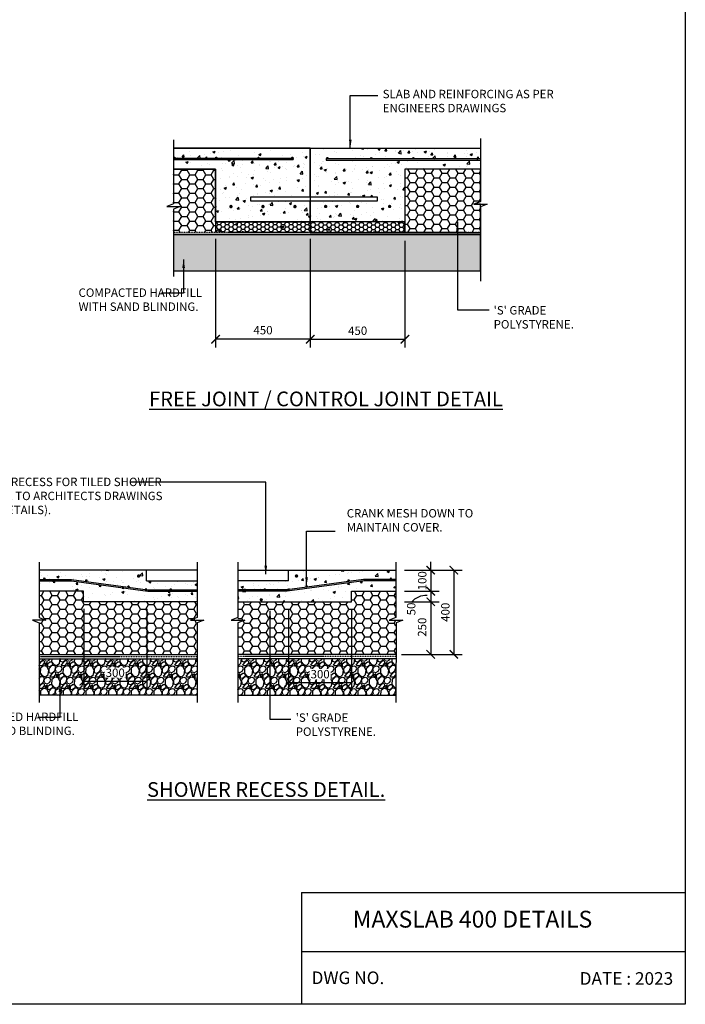
# Model space of a CAD drawing. Units: millimetres. Extents: x -474 to 11282, y -3569 to 4294.
# Drawn here: x 8119 to 11282, y -3569 to 1113 of the extents above; entities that cross this region are included whole.
import ezdxf

# ---------------------------------------------------------------- set-up
doc = ezdxf.new("R2010")
doc.units = ezdxf.units.MM
doc.linetypes.add('PHANTOM2', pattern=[31.75, 15.875, -3.175, 3.175, -3.175, 3.175, -3.175])
doc.layers.add('C', color=7, linetype='Continuous')
doc.styles.get("Standard").update_dxf_attribs({"font": 'arial.ttf'})
doc.dimstyles.new('DIM020', dxfattribs={"dimscale": 20, "dimtxt": 2, "dimasz": 2, "dimexe": 2, "dimexo": 2, "dimgap": 1, "dimtad": 1, "dimdec": 0, "dimzin": 0, "dimdsep": 46, "dimtxsty": 'Standard', "dimblk": 'ARCHTICK', "dimcen": 2, "dimclrd": 1, "dimclre": 1, "dimclrt": 7, "dimadec": 0, "dimazin": 0, "dimtfac": 1, "dimtdec": 0, "dimtix": 1, "dimtmove": 2, "dimatfit": 3, "dimfxl": 2, "dimtolj": 1, "dimtzin": 0, "dimarcsym": 0})
pattern_1 = [(50, (32170.97, 75296.11), (109.3108, -9.56345), [11.43, -125.73]), (355, (32170.97, 75296.11), (-21.14605, 114.6341), [9.144, -100.58435]), (100.45144, (32180.08, 75295.32), (88.16475, 105.07065), [9.714, -106.85415]), (46.1842, (32170.97, 75326.6), (162.64742, -25.2254), [17.145, -188.595]), (96.63556, (32184.53, 75324.49), (142.44248, 148.45567), [14.571, -160.28136]), (351.18415, (32170.97, 75326.6), (142.44248, 148.45567), [13.71598, -150.87584]), (21, (32186.21, 75318.97), (90.96863, -61.35912), [11.43, -125.73]), (326, (32186.21, 75318.97), (37.08122, 110.51278), [9.144, -100.584]), (71.45144, (32193.8, 75313.86), (128.04985, 49.15366), [9.714, -106.85396]), (37.5, (32170.974, 75296.114), (1.853162, 50.733023), [0, -99.3648, 0, -102.108, 0, -100.965]), (7.5, (32170.974, 75296.114), (40.091798, 60.108345), [0, -58.2168, 0, -97.0788, 0, -38.481]), (327.5, (32136.99, 75296.114), (81.354357, -3.437246), [0, -38.1, 0, -118.872, 0, -157.734]), (317.5, (32121.75, 75296.114), (88.87751, 15.255895), [0, -49.53, 0, -78.9432, 0, -112.014])]
pattern_2 = [(0, (-277362.135, 25673.682), (38.1, 21.9970452), [25.4, -50.8]), (120, (-277362.135, 25673.682), (-38.1, 21.9970453), [25.4, -50.8]), (60, (-277362.135, 25673.682), (8e-08, 43.9940905), [-50.8, 25.4])]
pattern_3 = [(273.0127875, (-277391.32, 25811.9817), (53.88153666, -915.98612435), [10.251643, -1014.91451]), (229.969741, (-277390.781, 25801.7442), (592.696900665, 700.459980257), [17.592142, -1741.621467]), (177.5104471, (-277402.096, 25788.274), (1131.512271275, -53.88153629), [12.404446, -1228.041684]), (312.273689, (-277409.6396, 25753.7897), (-1023.749197683, 1131.51227136), [16.020136, -1585.993123]), (337.8336542, (-277398.8633, 25741.9357), (-915.98612436, 377.170757053), [15.70901, -1555.194232]), (42.273689, (-277384.3153, 25736.0087), (-1131.51227136, -1023.749197683), [16.020136, -1585.993123]), (82.6942405, (-277372.4613, 25746.785), (-161.644610108, -1239.275344717), [21.18581, -2097.39346]), (117.2553284, (-277369.7673, 25767.7989), (-808.223050763, 1562.564565135), [20.001586, -1980.157698]), (166.4295656, (-277378.927, 25785.5798), (-1131.51227128, 269.407683533), [16.07439, -1591.36637]), (220.2363583, (-277394.553, 25789.3515), (646.5784408, 538.81536716), [18.351398, -899.218108]), (267.3974378, (-277408.562, 25777.4975), (-53.881536683, -1239.27534471), [23.732338, -2349.503175]), (183.8140748, (-277355.758, 25806.5936), (-700.45997745, -53.88153668), [8.100136, -801.916975]), (216.4692344, (-277363.8403, 25806.0547), (808.223050793, 592.69690413), [15.41046, -1525.63917]), (270, (-277376.233, 25796.895), (53.881537, -53.881537), [10.77628, -96.986793]), (248.1985905, (-277386.471, 25799.589), (161.6446102, 377.17075707), [5.80324, -574.518671]), (336.8014095, (-277388.626, 25794.201), (-215.5261469, 107.76307344), [8.206969, -402.14259]), (75.9637565, (-277381.082, 25790.968), (53.88153674, 269.40768363), [13.32959, -430.988945]), (206.565051, (-277377.85, 25803.9), (161.6446102, 53.8815367), [9.638614, -231.326944]), (61.3895403, (-277419.877, 25762.9495), (377.170757085, 700.459977443), [13.50264, -1336.7648]), (115.346176, (-277413.4113, 25774.8035), (377.17075706, -808.22305091), [11.327968, -1121.46647]), (338.1985905, (-277388.626, 25814.676), (-377.17075707, 161.6446102), [11.606403, -568.715508]), (28.6104597, (-277377.8495, 25810.3653), (-700.45997742, -377.170757134), [13.50264, -1336.7648]), (24.4439548, (-277386.4705, 25729.543), (-377.17075708, -161.64461018), [13.021056, -638.03203]), (339.7751406, (-277374.6166, 25734.931), (-862.1045878, 323.28921989), [10.910164, -1080.107801]), (111.8014095, (-277334.205, 25761.333), (-161.6446102, 377.17075707), [11.606403, -568.715508]), (62.3540246, (-277338.516, 25772.1094), (-484.93383048, -915.98612438), [12.773482, -1264.57128]), (114.4439548, (-277360.607, 25734.931), (161.64461018, -377.17075709), [6.510528, -644.542557]), (146.3099325, (-277337.438, 25758.1), (-269.4076836, 161.6446102), [3.885438, -384.659849]), (210.9637565, (-277340.671, 25760.255), (215.5261469, 107.7630735), [15.70901, -298.471638]), (231.009006, (-277354.1416, 25752.1732), (484.933830507, 592.696904016), [14.55801, -1441.240946]), (348.6900675, (-277376.233, 25786.119), (-161.6446102, 53.8815367), [10.989716, -263.75329]), (38.1572266, (-277365.4567, 25783.9633), (1023.74919776, 808.22305095), [19.186703, -1899.480272]), (105.945396, (-277350.37, 25795.817), (161.64461017, -592.696904), [7.845247, -776.68177]), (135, (-277352.525, 25803.36), (-107.763073, 7e-15), [4.572, -71.628]), (165.2564372, (-277356.8357, 25752.712), (592.69690398, -161.64461022), [10.586009, -1048.018223]), (93.0127875, (-277367.073, 25755.406), (-53.88153666, 915.98612435), [20.503286, -1004.662866]), (45, (-277368.15, 25775.88), (7e-15, 107.763073), [19.812, -56.388]), (10.3048465, (-277354.1416, 25789.8903), (915.98612426, 161.644610675), [12.048287, -1192.779502]), (299.054604, (-277342.288, 25792.046), (161.6446102, -269.40768363), [11.094872, -543.649501]), (252.6459754, (-277336.8995, 25782.347), (-484.933830647, -1562.564565032), [18.064353, -1788.373933]), (220.4260787, (-277342.2877, 25765.1048), (-754.34151417, -646.578440717), [19.110884, -1891.975394])]
pattern_4 = [(50, (-474.46, -3569.18), (109.3108, -9.56345), [11.43, -125.73]), (355, (-474.46, -3569.18), (-21.146, 114.6341), [9.144, -100.5844]), (100.4514, (-465.35, -3569.98), (88.1647, 105.07065), [9.714, -106.8541]), (46.1842, (-474.46, -3538.7), (162.6474, -25.2254), [17.145, -188.595]), (96.6356, (-460.9, -3540.8), (142.4425, 148.4557), [14.571, -160.2814]), (351.1842, (-474.46, -3538.7), (142.4425, 148.4557), [13.716, -150.8758]), (21, (-459.22, -3546.32), (90.9686, -61.3591), [11.43, -125.73]), (326, (-459.22, -3546.32), (37.0812, 110.5128), [9.144, -100.584]), (71.4514, (-451.64, -3551.43), (128.0499, 49.1537), [9.714, -106.854]), (37.5, (-474.46, -3569.18), (1.85316, 50.73302), [0, -99.3648, 0, -102.108, 0, -100.965]), (7.5, (-474.46, -3569.18), (40.0918, 60.10834), [0, -58.2168, 0, -97.0788, 0, -38.481]), (327.5, (-508.446, -3569.18), (81.35436, -3.43725), [0, -38.1, 0, -118.872, 0, -157.734]), (317.5, (-523.686, -3569.18), (88.8775, 15.2559), [0, -49.53, 0, -78.9432, 0, -112.014])]

# ---------------------------------------------------------------- blocks, each defined once
blk = doc.blocks.new('_ArchTick')
at = {"color": 0, "linetype": 'ByBlock', "const_width": 0.15}
blk.add_lwpolyline([(-0.5, -0.5), (0.5, 0.5)], dxfattribs=at)
blk = doc.blocks.new('*D133')
at = {"color": 1, "lineweight": -2, "transparency": 16777216}
for p, q in [((10072.2, -1505.1), (10072.2, -1465.1)), ((9947.2, -1505.1), (10112.2, -1505.1)), ((10072.2, -1505.1), (10072.2, -1605.1)), ((9947.2, -1605.1), (10112.2, -1605.1)), ((10072.2, -1605.1), (10072.2, -1645.1))]:
    blk.add_line(p, q, dxfattribs=at)
at = {"layer": 'Defpoints', "color": 0, "transparency": 16777216}
for p in [(9907.2, -1505.1), (9907.2, -1605.1), (10072.2, -1605.1)]:
    blk.add_point(p, dxfattribs=at)
at = {"color": 1, "lineweight": -2, "transparency": 16777216, "xscale": 40, "yscale": 40, "zscale": 40}
for p, rotation in [((10072.2, -1505.1), 270), ((10072.2, -1605.1), 90)]:
    blk.add_blockref('_ArchTick', p, dxfattribs=dict(at, rotation=rotation))
at = {"color": 7, "transparency": 16777216, "insert": (10031.8, -1555.1), "char_height": 40, "attachment_point": 5, "rotation": 90}
blk.add_mtext('\\A1;100', dxfattribs=at)
blk = doc.blocks.new('*D134')
at = {"color": 1, "lineweight": -2, "transparency": 16777216}
for p, q in [((9947.2, -1605.1), (10112.2, -1605.1)), ((10072.2, -1605.1), (10072.2, -1655.1)), ((9947.2, -1655.1), (10112.2, -1655.1))]:
    blk.add_line(p, q, dxfattribs=at)
at = {"layer": 'Defpoints', "color": 0, "transparency": 16777216}
for p in [(9907.2, -1605.1), (9907.2, -1655.1), (10072.2, -1655.1)]:
    blk.add_point(p, dxfattribs=at)
at = {"color": 1, "lineweight": -2, "transparency": 16777216, "xscale": 40, "yscale": 40, "zscale": 40}
for p, rotation in [((10072.2, -1605.1), 90), ((10072.2, -1655.1), 270)]:
    blk.add_blockref('_ArchTick', p, dxfattribs=dict(at, rotation=rotation))
at = {"color": 7, "transparency": 16777216, "insert": (9979.5, -1689.2), "char_height": 40, "attachment_point": 5, "rotation": 90}
blk.add_mtext('\\A1;50', dxfattribs=at)
blk = doc.blocks.new('*D135')
at = {"color": 1, "lineweight": -2, "transparency": 16777216}
for p, q in [((9947.2, -1655.1), (10112.2, -1655.1)), ((10072.2, -1655.1), (10072.2, -1905.1)), ((9934.2, -1905.1), (10112.2, -1905.1))]:
    blk.add_line(p, q, dxfattribs=at)
at = {"layer": 'Defpoints', "color": 0, "transparency": 16777216}
for p in [(9907.2, -1655.1), (9894.2, -1905.1), (10072.2, -1905.1)]:
    blk.add_point(p, dxfattribs=at)
at = {"color": 1, "lineweight": -2, "transparency": 16777216, "xscale": 40, "yscale": 40, "zscale": 40}
for p, rotation in [((10072.2, -1655.1), 90), ((10072.2, -1905.1), 270)]:
    blk.add_blockref('_ArchTick', p, dxfattribs=dict(at, rotation=rotation))
at = {"color": 7, "transparency": 16777216, "insert": (10031.3, -1776), "char_height": 40, "attachment_point": 5, "rotation": 90}
blk.add_mtext('\\A1;250', dxfattribs=at)
blk = doc.blocks.new('*D136')
at = {"color": 1, "lineweight": -2, "transparency": 16777216}
for p, q in [((9947.2, -1505.1), (10222.2, -1505.1)), ((10182.2, -1505.1), (10182.2, -1905.1)), ((9938.4, -1905.1), (10222.2, -1905.1))]:
    blk.add_line(p, q, dxfattribs=at)
at = {"layer": 'Defpoints', "color": 0, "transparency": 16777216}
for p in [(9907.2, -1505.1), (9898.4, -1905.1), (10182.2, -1905.1)]:
    blk.add_point(p, dxfattribs=at)
at = {"color": 1, "lineweight": -2, "transparency": 16777216, "xscale": 40, "yscale": 40, "zscale": 40}
for p, rotation in [((10182.2, -1505.1), 90), ((10182.2, -1905.1), 270)]:
    blk.add_blockref('_ArchTick', p, dxfattribs=dict(at, rotation=rotation))
at = {"color": 7, "transparency": 16777216, "insert": (10141.8, -1705.1), "char_height": 40, "attachment_point": 5, "rotation": 90}
blk.add_mtext('\\A1;400', dxfattribs=at)
blk = doc.blocks.new('*D137')
at = {"color": 1, "lineweight": -2, "transparency": 16777216}
for p, q in [((9396.7, -1695.1), (9396.7, -2079.7)), ((9696.5, -1695.1), (9696.5, -2079.7)), ((9396.7, -2039.7), (9696.5, -2039.7))]:
    blk.add_line(p, q, dxfattribs=at)
at = {"layer": 'Defpoints', "color": 0, "transparency": 16777216}
for p in [(9396.7, -1655.1), (9696.5, -1655.1), (9696.5, -2039.7)]:
    blk.add_point(p, dxfattribs=at)
at = {"color": 1, "lineweight": -2, "transparency": 16777216, "xscale": 40, "yscale": 40, "zscale": 40, "rotation": 180}
blk.add_blockref('_ArchTick', (9396.7, -2039.7), dxfattribs=at)
at = {"color": 1, "lineweight": -2, "transparency": 16777216, "xscale": 40, "yscale": 40, "zscale": 40}
blk.add_blockref('_ArchTick', (9696.5, -2039.7), dxfattribs=at)
at = {"color": 7, "transparency": 16777216, "insert": (9546.6, -1999.3), "char_height": 40, "attachment_point": 5, "bg_fill": 3, "box_fill_scale": 1.1, "bg_fill_color": 256, "bg_fill_true_color": 13158600, "bg_fill_transparency": 0}
blk.add_mtext('\\A1;300', dxfattribs=at)
blk = doc.blocks.new('*D138')
at = {"color": 1, "lineweight": -2, "transparency": 16777216}
for p, q in [((8423.1, -1688.4), (8423.1, -2073)), ((8722.9, -1688.4), (8722.9, -2073)), ((8423.1, -2033), (8722.9, -2033))]:
    blk.add_line(p, q, dxfattribs=at)
at = {"layer": 'Defpoints', "color": 0, "transparency": 16777216}
for p in [(8423.1, -1648.4), (8722.9, -1648.4), (8722.9, -2033)]:
    blk.add_point(p, dxfattribs=at)
at = {"color": 1, "lineweight": -2, "transparency": 16777216, "xscale": 40, "yscale": 40, "zscale": 40, "rotation": 180}
blk.add_blockref('_ArchTick', (8423.1, -2033), dxfattribs=at)
at = {"color": 1, "lineweight": -2, "transparency": 16777216, "xscale": 40, "yscale": 40, "zscale": 40}
blk.add_blockref('_ArchTick', (8722.9, -2033), dxfattribs=at)
at = {"color": 7, "transparency": 16777216, "insert": (8573, -1992.6), "char_height": 40, "attachment_point": 5, "bg_fill": 3, "box_fill_scale": 1.1, "bg_fill_color": 256, "bg_fill_true_color": 13158600, "bg_fill_transparency": 0}
blk.add_mtext('\\A1;300', dxfattribs=at)
blk = doc.blocks.new('*D154')
at = {"color": 1, "lineweight": -2, "transparency": 16777216}
for p, q in [((9050, 71.3), (9050, -446.8)), ((9500, 71.3), (9500, -446.8)), ((9500, -406.8), (9050, -406.8))]:
    blk.add_line(p, q, dxfattribs=at)
at = {"layer": 'Defpoints', "color": 0, "transparency": 16777216}
for p in [(9050, 111.3), (9500, 111.3), (9050, -406.8)]:
    blk.add_point(p, dxfattribs=at)
at = {"color": 1, "lineweight": -2, "transparency": 16777216, "xscale": 40, "yscale": 40, "zscale": 40, "rotation": 180}
blk.add_blockref('_ArchTick', (9050, -406.8), dxfattribs=at)
at = {"color": 1, "lineweight": -2, "transparency": 16777216, "xscale": 40, "yscale": 40, "zscale": 40}
blk.add_blockref('_ArchTick', (9500, -406.8), dxfattribs=at)
at = {"color": 7, "transparency": 16777216, "insert": (9275.2, -363.7), "char_height": 40, "attachment_point": 5}
blk.add_mtext('\\A1;450', dxfattribs=at)
blk = doc.blocks.new('*D153')
at = {"color": 1, "lineweight": -2, "transparency": 16777216}
for p, q in [((9949.9, 61.3), (9949.9, -446.8)), ((9500, -306.8), (9500, -446.8)), ((9500, -406.8), (9949.9, -406.8))]:
    blk.add_line(p, q, dxfattribs=at)
at = {"layer": 'Defpoints', "color": 0, "transparency": 16777216}
for p in [(9949.9, 101.3), (9500, -266.8), (9949.9, -406.8)]:
    blk.add_point(p, dxfattribs=at)
at = {"color": 1, "lineweight": -2, "transparency": 16777216, "xscale": 40, "yscale": 40, "zscale": 40, "rotation": 180}
blk.add_blockref('_ArchTick', (9500, -406.8), dxfattribs=at)
at = {"color": 1, "lineweight": -2, "transparency": 16777216, "xscale": 40, "yscale": 40, "zscale": 40}
blk.add_blockref('_ArchTick', (9949.9, -406.8), dxfattribs=at)
at = {"color": 7, "transparency": 16777216, "insert": (9725, -366.4), "char_height": 40, "attachment_point": 5}
blk.add_mtext('\\A1;450', dxfattribs=at)

msp = doc.modelspace()

# ---------------------------------------------------------------- hatches: boundary and pattern name
h = msp.add_hatch()
h.set_pattern_fill('AR-CONC', color=8, scale=0.6)
h.set_pattern_definition(pattern_4)
h.paths.add_polyline_path([(9949.9, 401.3), (10309, 401.3), (10309, 445.1), (9575.4, 445.1), (9575.4, 451.1), (9580.4, 451.6, -0.414214), (9577.4, 454.6, -1), (9583.4, 454.6, -0.414214), (9580.4, 451.6), (9788.4, 451.5, -0.274298), (9786.8, 454.1, -1), (9792.8, 454.1, -0.414214), (9789.8, 451.1), (9989.8, 451.1, -0.414214), (9986.8, 454.1, -1), (9992.8, 454.1, -0.414214), (9989.8, 451.1), (10189.8, 451.1, -0.414214), (10186.8, 454.1, -1), (10192.8, 454.1, -0.414214), (10189.8, 451.1), (10309, 451.1), (10309, 501.3), (9499.9, 501.3), (9499.9, 391.3), (9499.9, 270.2), (9817.9, 270.2), (9817.9, 250.2), (9499.9, 250.2), (9499.9, 151.3), (9949.9, 151.3)])
h.paths.add_polyline_path([(9720.9, 224.4, -1), (9728.9, 224.4, -1)], flags=16)
h.paths.add_polyline_path([(9569, 224.4, -1), (9577, 224.4, -1)], flags=16)
h.paths.add_polyline_path([(9880.9, 224.4, -1), (9872.9, 224.4, -1)], flags=16)
h.paths.add_polyline_path([(9499.9, 391.3), (9499.9, 501.3), (8850, 501.3), (8850.8, 456.3, -1), (8856.8, 456.3, -0.414214), (8853.8, 453.3), (9053.8, 453.3, -0.414214), (9050.8, 456.3, -1), (9056.8, 456.3, -0.414214), (9053.8, 453.3), (9253.8, 453.3, -0.414214), (9250.8, 456.3, -1), (9256.8, 456.3, -0.414214), (9253.8, 453.3), (9414.4, 453.3, -0.414214), (9411.4, 456.3, -1), (9417.4, 456.3, -0.414214), (9414.4, 453.3), (9419.1, 453.3), (9419.1, 447.3), (8850, 447.3), (8850, 401.3), (9049.9, 401.3), (9049.9, 151.3), (9499.9, 151.3), (9499.9, 250.2), (9217.9, 250.2), (9217.9, 270.2), (9499.9, 270.2)])
h.paths.add_polyline_path([(9430.7, 224.9, -0.073412), (9430.9, 223.8, -0.932852), (9422.9, 223.2, -0.073412), (9422.8, 224.4, -0.932852)], flags=16)
h.paths.add_polyline_path([(9430.9, 223.8, -1), (9422.9, 223.8, -1)], flags=0)
h.paths.add_polyline_path([(9278.8, 224.9, -0.073412), (9278.9, 223.8, -0.932852), (9271, 223.2, -0.073412), (9270.8, 224.4, -0.932852)], flags=16)
h.paths.add_polyline_path([(9278.9, 223.8, -1), (9270.9, 223.8, -1)], flags=0)
h.paths.add_polyline_path([(9126.8, 224.9, -0.073412), (9127, 223.8, -0.932852), (9119, 223.2, -0.073412), (9118.8, 224.4, -0.932852)], flags=16)
h.paths.add_polyline_path([(9127, 223.8, -1), (9119, 223.8, -1)], flags=0)
h = msp.add_hatch(color=256)
h.dxf.hatch_style = 1
h.paths.add_polyline_path([(8856.8, 456.3, 1), (8850.8, 456.3, 1)])
h = msp.add_hatch(color=256)
h.dxf.hatch_style = 1
h.paths.add_polyline_path([(8856.8, 456.3, 1), (8850.8, 456.3, 1)])
h = msp.add_hatch(color=256)
h.dxf.hatch_style = 1
h.paths.add_polyline_path([(9056.8, 456.3, 1), (9050.8, 456.3, 1)])
h = msp.add_hatch(color=256)
h.dxf.hatch_style = 1
h.paths.add_polyline_path([(9056.8, 456.3, 1), (9050.8, 456.3, 1)])
h = msp.add_hatch(color=256)
h.dxf.hatch_style = 1
h.paths.add_polyline_path([(9256.8, 456.3, 1), (9250.8, 456.3, 1)])
h = msp.add_hatch(color=256)
h.dxf.hatch_style = 1
h.paths.add_polyline_path([(9417.4, 456.3, 1), (9411.4, 456.3, 1)])
h = msp.add_hatch(color=256)
h.dxf.hatch_style = 1
h.paths.add_polyline_path([(9583.4, 454.6, 1), (9577.4, 454.6, 1)])
h = msp.add_hatch(color=256)
h.dxf.hatch_style = 1
h.paths.add_polyline_path([(9792.8, 454.1, 1), (9786.8, 454.1, 1)])
h = msp.add_hatch(color=256)
h.dxf.hatch_style = 1
h.paths.add_polyline_path([(9792.8, 454.1, 1), (9786.8, 454.1, 1)])
h = msp.add_hatch(color=256)
h.dxf.hatch_style = 1
h.paths.add_polyline_path([(9992.8, 454.1, 1), (9986.8, 454.1, 1)])
h = msp.add_hatch(color=256)
h.dxf.hatch_style = 1
h.paths.add_polyline_path([(9992.8, 454.1, 1), (9986.8, 454.1, 1)])
h = msp.add_hatch(color=256)
h.dxf.hatch_style = 1
h.paths.add_polyline_path([(10192.8, 454.1, 1), (10186.8, 454.1, 1)])
h = msp.add_hatch()
h.set_pattern_fill('HONEY', color=8, scale=8)
h.set_pattern_definition([(0, (-430251.954, -323399.19), (38.1, 21.9970452), [25.4, -50.8]), (120, (-430251.954, -323399.19), (-38.0999999, 21.9970453), [25.4, -50.8]), (60, (-430251.954, -323399.19), (8e-08, 43.9940905), [-50.8, 25.4])])
h.paths.add_polyline_path([(9049.9, 401.3), (8849.9, 401.3), (8849.9, 227), (8850, 214.3), (8850, 209.6), (8850.1, 201.9), (8850, 101.3), (9049.9, 101.3), (9049.9, 201.3)])
h = msp.add_hatch()
h.set_pattern_fill('HONEY', color=8, scale=8)
h.set_pattern_definition([(0, (-429661.823, -326031.268), (38.1, 21.9970452), [25.4, -50.8]), (120, (-429661.823, -326031.268), (-38.0999999, 21.9970453), [25.4, -50.8]), (60, (-429661.823, -326031.268), (8e-08, 43.9940905), [-50.8, 25.4])])
h.paths.add_polyline_path([(10309, 235.3), (10276.7, 235.3), (10309, 247.9), (10309, 401.3), (9949.9, 401.3), (9949.9, 101.3), (10309, 101.3)])
h = msp.add_hatch()
h.set_pattern_fill('HONEY', color=8, scale=4)
h.set_pattern_definition([(0, (-430251.954, -323449.19), (19.05, 10.99852258), [12.7, -25.4]), (120, (-430251.954, -323449.19), (-19.04999996, 10.99852265), [12.7, -25.4]), (60, (-430251.954, -323449.19), (4e-08, 21.99704523), [-25.4, 12.7])])
h.paths.add_polyline_path([(9499.9, 151.3), (9049.9, 151.3), (9049.9, 101.3), (9499.9, 101.3)])
h = msp.add_hatch()
h.set_pattern_fill('AR-CONC', color=8, scale=0.6)
h.set_pattern_definition(pattern_4)
h.paths.add_polyline_path([(9499.9, 151.3), (9049.9, 151.3), (9049.9, 101.3), (9499.9, 101.3)])
h.paths.add_polyline_path([(9949.9, 151.3), (9499.9, 151.3), (9499.9, 101.3), (9949.9, 101.3)])
h = msp.add_hatch()
h.set_pattern_fill('HONEY', color=8, scale=4)
h.set_pattern_definition([(0, (-474.461, -3569.181), (19.05, 10.998523), [12.7, -25.4]), (120, (-474.461, -3569.181), (-19.05, 10.998523), [12.7, -25.4]), (60, (-474.461, -3569.181), (4e-08, 21.997045), [-25.4, 12.7])])
h.paths.add_polyline_path([(9949.9, 151.3), (9499.9, 151.3), (9499.9, 101.3), (9949.9, 101.3)])
at = {"ltscale": 0.5}
h = msp.add_hatch(dxfattribs=at)
h.set_pattern_fill('GRAVEL', color=9, scale=3, angle=45)
h.set_pattern_definition([(273.0127875, (-476836.8656, -324965.1933), (53.88153666, -915.986124353), [10.251643, -1014.914509]), (229.969741, (-476836.3268, -324975.4308), (592.696900665, 700.459980257), [17.592142, -1741.621467]), (177.5104471, (-476847.642, -324988.901), (1131.512271275, -53.881536292), [12.404446, -1228.041684]), (312.273689, (-476855.1853, -325023.3854), (-1023.749197683, 1131.512271362), [16.020136, -1585.993123]), (337.8336542, (-476844.409, -325035.2393), (-915.986124362, 377.170757053), [15.709011, -1555.194232]), (42.273689, (-476829.861, -325041.1663), (-1131.512271362, -1023.749197683), [16.020136, -1585.993123]), (82.69424047, (-476818.007, -325030.39), (-161.644610108, -1239.275344717), [21.18581, -2097.393459]), (117.25532837, (-476815.313, -325009.3762), (-808.223050763, 1562.564565135), [20.001586, -1980.157698]), (166.4295656, (-476824.473, -324991.5952), (-1131.512271278, 269.407683533), [16.07439, -1591.366371]), (220.2363583, (-476840.0985, -324987.8235), (646.5784408, 538.81536716), [18.351398, -899.2181085]), (267.3974378, (-476854.1077, -324999.6775), (-53.881536683, -1239.275344709), [23.732338, -2349.503175]), (183.8140748, (-476801.304, -324970.5814), (-700.45997745, -53.88153668), [8.100136, -801.916975]), (216.4692344, (-476809.386, -324971.1203), (808.223050793, 592.696904132), [15.410459, -1525.63917]), (270, (-476821.78, -324980.28), (53.8815367, -53.8815367), [10.77628, -96.986793]), (248.1985905, (-476832.016, -324977.586), (161.6446102, 377.17075707), [5.80324, -574.518671]), (336.8014095, (-476834.172, -324982.974), (-215.5261469, 107.76307344), [8.206969, -402.14259]), (75.9637565, (-476826.628, -324986.207), (53.88153674, 269.40768363), [13.32959, -430.988945]), (206.565051, (-476823.395, -324973.276), (161.6446102, 53.8815367), [9.638614, -231.326944]), (61.3895403, (-476865.423, -325014.2255), (377.170757085, 700.459977443), [13.50264, -1336.7648]), (115.3461759, (-476858.957, -325002.3716), (377.17075706, -808.22305091), [11.327968, -1121.46647]), (338.1985905, (-476834.172, -324962.499), (-377.17075707, 161.6446102), [11.606403, -568.715508]), (28.6104597, (-476823.395, -324966.8097), (-700.459977417, -377.170757134), [13.50264, -1336.7648]), (24.4439548, (-476832.016, -325047.632), (-377.17075708, -161.64461018), [13.021056, -638.032029]), (339.7751406, (-476820.1623, -325042.244), (-862.104587798, 323.28921989), [10.910164, -1080.107801]), (111.8014095, (-476779.751, -325015.842), (-161.6446102, 377.17075707), [11.606403, -568.715508]), (62.3540246, (-476784.0617, -325005.0656), (-484.93383048, -915.98612438), [12.773482, -1264.571279]), (114.4439548, (-476806.153, -325042.244), (161.64461018, -377.17075709), [6.510528, -644.542557]), (146.3099325, (-476782.984, -325019.075), (-269.40768363, 161.64461018), [3.885438, -384.659849]), (210.9637565, (-476786.217, -325016.92), (215.5261469, 107.76307345), [15.709011, -298.471638]), (231.00900596, (-476799.6873, -325025.0018), (484.933830507, 592.696904016), [14.55801, -1441.240946]), (348.6900675, (-476821.779, -324991.056), (-161.6446102, 53.8815367), [10.989716, -263.753291]), (38.1572266, (-476811.0024, -324993.2117), (1023.74919776, 808.22305095), [19.186703, -1899.480272]), (105.9453959, (-476795.9156, -324981.358), (161.64461017, -592.69690399), [7.845247, -776.68177]), (135, (-476798.07, -324973.814), (-107.763073, 7e-15), [4.572, -71.628]), (165.2564372, (-476802.3814, -325024.463), (592.69690398, -161.64461022), [10.586009, -1048.018223]), (93.0127875, (-476812.619, -325021.769), (-53.88153666, 915.986124353), [20.503286, -1004.662866]), (45, (-476813.7, -325001.294), (7e-15, 107.763073), [19.812, -56.388]), (10.3048465, (-476799.6873, -324987.2847), (915.98612426, 161.644610675), [12.048287, -1192.779502]), (299.054604, (-476787.833, -324985.129), (161.64461018, -269.40768363), [11.094872, -543.649501]), (252.64597536, (-476782.4452, -324994.828), (-484.933830647, -1562.564565032), [18.064353, -1788.373933]), (220.42607874, (-476787.8334, -325012.0702), (-754.34151417, -646.578440717), [19.110884, -1891.975394])])
h.paths.add_polyline_path([(10308.9, -81.2), (10309.4, 91.3), (8850, 91.3), (8849.5, -81.2)])
h = msp.add_hatch()
h.set_pattern_fill('AR-CONC', color=8, scale=0.6)
h.set_pattern_definition(pattern_1)
h.paths.add_polyline_path([(8962.5, -1555.1), (8962.5, -1655.3), (8421.9, -1655.3), (8356.7, -1590.1), (8211.4, -1590.1), (8211.4, -1505.1), (8721.9, -1505.1), (8721.9, -1555.1)])
h = msp.add_hatch(color=256)
h.dxf.hatch_style = 1
h.paths.add_polyline_path([(8238.7, -1544.5, 1), (8232.7, -1544.5, 1)])
h = msp.add_hatch()
h.set_pattern_fill('AR-CONC', color=8, scale=0.6)
h.set_pattern_definition(pattern_1)
h.paths.add_polyline_path([(9156.1, -1555.1), (9156.1, -1655.3), (9696.6, -1655.3), (9761.9, -1590.1), (9907.2, -1590.1), (9907.2, -1505.1), (9396.7, -1505.1), (9396.7, -1555.1)])
h = msp.add_hatch(color=256)
h.dxf.hatch_style = 1
h.paths.add_polyline_path([(9879.8, -1544.5, -1), (9885.8, -1544.5, -1)])
h = msp.add_hatch(color=256)
h.dxf.hatch_style = 1
h.paths.add_polyline_path([(8438.7, -1553.7, 1), (8432.7, -1553.7, 1)])
h = msp.add_hatch(color=256)
h.dxf.hatch_style = 1
h.paths.add_polyline_path([(8639, -1582.1, 1), (8633, -1582.1, 1)])
h = msp.add_hatch(color=256)
h.dxf.hatch_style = 1
h.paths.add_polyline_path([(8639, -1582.1, 1), (8633, -1582.1, 1)])
h = msp.add_hatch(color=256)
h.dxf.hatch_style = 1
h.paths.add_polyline_path([(9479.6, -1582.1, -1), (9485.6, -1582.1, -1)])
h = msp.add_hatch(color=256)
h.dxf.hatch_style = 1
h.paths.add_polyline_path([(9479.6, -1582.1, -1), (9485.6, -1582.1, -1)])
h = msp.add_hatch(color=256)
h.dxf.hatch_style = 1
h.paths.add_polyline_path([(9679.8, -1553.7, -1), (9685.8, -1553.7, -1)])
h = msp.add_hatch()
h.set_pattern_fill('HONEY', color=8, scale=8)
h.set_pattern_definition(pattern_2)
h.paths.add_polyline_path([(8962.5, -1655.1), (8962.3, -1906.1), (8211.4, -1906.1), (8211.4, -1729.8), (8211.4, -1605.1), (8422, -1605.1), (8422, -1655.1)])
h = msp.add_hatch(color=256)
h.dxf.hatch_style = 1
h.paths.add_polyline_path([(8839, -1596.1, 1), (8833, -1596.1, 1)])
h = msp.add_hatch()
h.set_pattern_fill('HONEY', color=8, scale=8)
h.set_pattern_definition(pattern_2)
h.paths.add_polyline_path([(9156.1, -1655.1), (9156.2, -1905.1), (9907.1, -1905.1), (9907.2, -1729.8), (9907.2, -1605.1), (9696.5, -1605.1), (9696.5, -1655.1)])
h = msp.add_hatch(color=256)
h.dxf.hatch_style = 1
h.paths.add_polyline_path([(9279.6, -1596.1, -1), (9285.6, -1596.1, -1)])
h = msp.add_hatch(dxfattribs=at)
h.set_pattern_fill('GRAVEL', color=9, scale=3, angle=45)
h.set_pattern_definition(pattern_3)
h.paths.add_polyline_path([(8962.5, -1925.8), (8211.4, -1925.8), (8211.9, -2098.6), (8963, -2098.6)])
h = msp.add_hatch(dxfattribs=at)
h.set_pattern_fill('GRAVEL', color=9, scale=3, angle=45)
h.set_pattern_definition(pattern_3)
h.paths.add_polyline_path([(9156.1, -1925.8), (9907.2, -1925.8), (9906.6, -2098.6), (9155.5, -2098.6)])

# ---------------------------------------------------------------- linework, layer by layer
for p, q in [((8850, 501.3), (9499.9, 501.3)), ((9499.9, 501.3), (8850, 501.3)), ((8850, 501.3), (8850, 453.2)), ((9499.9, 501.3), (9499.9, 141.3)), ((9499.9, 501.3), (10309, 501.3)), ((9499.9, 391.3), (9499.9, 501.3)), ((8850, 447.2), (8850, 401.3)), ((9419.1, 453.3), (9419.1, 447.3)), ((10309, 451.1), (10309, 445.1)), ((8850, 401.3), (9049.9, 401.3)), ((9049.9, 401.3), (9049.9, 151.3)), ((9499.9, 270.2), (9499.9, 391.3)), ((9499.9, 391.3), (9499.9, 391.3)), ((9217.9, 250.2), (9217.9, 270.2)), ((9217.9, 270.2), (9499.9, 270.2)), ((9499.9, 250.2), (9217.9, 250.2)), ((9499.9, 151.3), (9499.9, 250.2)), ((9499.9, 151.3), (9049.9, 151.3)), ((9049.9, 151.3), (9499.9, 151.3)), ((9949.9, 151.3), (9949.9, 101.3)), ((9949.9, 101.3), (10309.1, 101.3)), ((8849.9, 91.5), (10308.9, 91.3)), ((8721.9, -1505.1), (8211.4, -1505.1)), ((8721.9, -1555.1), (8721.9, -1505.1)), ((9396.7, -1555.1), (9396.7, -1505.1)), ((9396.7, -1505.1), (9907.2, -1505.1)), ((8721.9, -1555.1), (8962.5, -1555.1)), ((9396.7, -1555.1), (9156.1, -1555.1)), ((8422, -1605.1), (8211.4, -1605.1)), ((8422, -1655.1), (8422, -1605.1)), ((9696.5, -1605.1), (9907.2, -1605.1)), ((9696.5, -1655.1), (9696.5, -1605.1)), ((8962.5, -1655.1), (8422, -1655.1)), ((9156.1, -1655.1), (9696.5, -1655.1)), ((8211.3, -1906.1), (8962.4, -1906.1)), ((9907.2, -1905.1), (9156.1, -1905.1)), ((8211.4, -1926.1), (8962.5, -1926.1)), ((9907.2, -1926.1), (9156.1, -1926.1)), ((9457.5, -3037.2), (9457.5, -3569.2)), ((9457.5, -3037.2), (11282.2, -3037.2))]:
    msp.add_line(p, q)
at = {"linetype": 'Continuous'}
for p, q in [((9049.9, 151.3), (9049.9, 101.3)), ((9049.9, 151.3), (9049.9, 101.3)), ((9499.9, 151.3), (9499.9, 101.3))]:
    msp.add_line(p, q, dxfattribs=at)
at = {"linetype": 'PHANTOM2', "ltscale": 0.25}
for p, q in [((10309, 101.3), (8849.9, 101.3)), ((8211.4, -1916.1), (8962.4, -1916.1)), ((9907.2, -1916.1), (9156.1, -1916.1))]:
    msp.add_line(p, q, dxfattribs=at)
at = {"color": 8}
for p, q in [((8849.5, -81.2), (9500, -81.2)), ((8963, -2098.6), (8211.9, -2098.6)), ((9155.5, -2098.6), (9906.6, -2098.6))]:
    msp.add_line(p, q, dxfattribs=at)
at = {"linetype": 'PHANTOM2', "ltscale": 0.5}
for p, q in [((8962.5, -1505.1), (8685.8, -1505.1)), ((9156.1, -1505.1), (9432.7, -1505.1))]:
    msp.add_line(p, q, dxfattribs=at)
at = {"color": 1}
for p, q in [((8962.5, -1599.1), (8962.5, -1605.1)), ((9156.1, -1599.1), (9156.1, -1605.1))]:
    msp.add_line(p, q, dxfattribs=at)
for points in [[(8850, 541.6), (8850, 237), (8817.7, 224.4), (8882.3, 224.4), (8850.2, 211.9), (8849.4, -108.1)], [(10309, 547), (10309, 247.9), (10276.7, 235.3), (10341.3, 235.3), (10309.2, 222.7), (10308.4, -130)], [(9419.1, 453.3), (8850, 453.3)], [(8850, 447.3), (9419.1, 447.3)], [(10309, 451.1), (9575.4, 451.1), (9575.4, 445.1), (10309, 445.1)], [(9049.9, 151.3), (9049.9, 401.3), (8849.9, 401.3)], [(8211.4, -1466.2), (8211.4, -1729.8), (8243.7, -1742.4), (8179.1, -1742.4), (8211.2, -1754.9), (8212, -2134.9)], [(8962.5, -1466.2), (8962.5, -1729.8), (8930.2, -1742.4), (8994.7, -1742.4), (8962.7, -1754.9), (8961.8, -2134.9)], [(9156.1, -1466.2), (9156.1, -1729.8), (9123.8, -1742.4), (9188.4, -1742.4), (9156.3, -1754.9), (9155.5, -2134.9)], [(9907.2, -1466.2), (9907.2, -1729.8), (9874.9, -1742.4), (9939.5, -1742.4), (9907.4, -1754.9), (9906.5, -2134.9)]]:
    msp.add_lwpolyline(points)
for points in [[(10309, 235.3), (10276.7, 235.3), (10309, 247.9), (10309, 401.3), (9949.9, 401.3), (9949.9, 101.3), (10309, 101.3)], [(9217.9, 270.2), (9817.9, 270.2), (9817.9, 250.2), (9217.9, 250.2)], [(9949.9, 151.3), (9499.9, 151.3), (9499.9, 101.3), (9949.9, 101.3)], [(10308.9, -81.2), (10309.4, 91.3), (8850, 91.3), (8849.5, -81.2)]]:
    msp.add_lwpolyline(points, close=True)
at = {"const_width": 8}
for points in [[(9118.8, 224.4, 1), (9126.8, 224.4, 1)], [(9119, 223.8, 1), (9127, 223.8, 1)], [(9278.8, 224.4, -1), (9270.8, 224.4, -1)], [(9278.9, 223.8, -1), (9270.9, 223.8, -1)], [(9430.8, 224.4, -1), (9422.8, 224.4, -1)], [(9430.9, 223.8, -1), (9422.9, 223.8, -1)], [(9569, 224.4, 1), (9577, 224.4, 1)], [(9728.9, 224.4, -1), (9720.9, 224.4, -1)], [(9880.9, 224.4, -1), (9872.9, 224.4, -1)], [(8688.1, -1532.7, -1), (8680.1, -1532.7, -1)], [(9430.4, -1532.7, 1), (9438.4, -1532.7, 1)]]:
    msp.add_lwpolyline(points, format="xyb", close=True, dxfattribs=at)
at = {"color": 1}
for points in [[(8211.4, -1549.1), (8365, -1549.1), (8728.3, -1599.1), (8962.5, -1599.1)], [(8211.4, -1555.1), (8364.6, -1555.1), (8727.9, -1605.1), (8962.5, -1605.1)], [(9907.2, -1549.1), (9753.6, -1549.1), (9390.2, -1599.1), (9156.1, -1599.1)], [(9907.2, -1555.1), (9754, -1555.1), (9390.6, -1605.1), (9156.1, -1605.1)]]:
    msp.add_lwpolyline(points, dxfattribs=at)
for centre, radius in [((8853.8, 456.3), 3), ((8853.8, 456.3), 3), ((9053.8, 456.3), 3), ((9053.8, 456.3), 3), ((9253.8, 456.3), 3), ((9414.4, 456.3), 3), ((9580.4, 454.6), 3), ((9789.8, 454.1), 3), ((9789.8, 454.1), 3), ((9989.8, 454.1), 3), ((9989.8, 454.1), 3), ((10189.8, 454.1), 3), ((9123, 223.8), 4), ((9274.9, 223.8), 4), ((9426.9, 223.8), 4), ((9573, 224.4), 4), ((9724.9, 224.4), 4), ((9876.9, 224.4), 4), ((8235.7, -1544.5), 3), ((9882.8, -1544.5), 3), ((8435.7, -1553.7), 3), ((8636, -1582.1), 3), ((9482.6, -1582.1), 3), ((9682.8, -1553.7), 3), ((8836, -1596.1), 3), ((9282.6, -1596.1), 3)]:
    msp.add_circle(centre, radius)
msp.add_arc((10052.7, -1720.1), 95.4, 88.2206, 139.3631)
at = {"layer": 'C'}
for p, q in [((11282.2, 4294), (11282.2, -3569.2)), ((9457.5, -3037.2), (9457.5, -3208.2)), ((9457.5, -3258.4), (9457.5, -3569.2)), ((11282.2, -3319.6), (9457.5, -3319.6)), ((11282.2, -3569.2), (-474.5, -3569.2))]:
    msp.add_line(p, q, dxfattribs=at)

# ---------------------------------------------------------------- texts
for s, p in [('DWG NO.', (9505.9, -3473)), ('DATE : 2023', (10780.2, -3476.3))]:
    msp.add_text(s, height=60).set_placement(p)
for s, width, gutter_width, heights, insert, char_height, attachment_point in [('SLAB AND REINFORCING AS PER ENGINEERS DRAWINGS', 960.972, 250, [0], (9844, 779.1), 40, 1), ('COMPACTED HARDFILL WITH SAND BLINDING.', 627.163, 200, [0], (8398.5, -165.3), 40, 1), ('\\pxql;50mm RECESS FOR TILED SHOWER (REFER TO ARCHITECTS DRAWINGS FOR DETAILS).', 956.64, 250, [0], (7903.4, -1065.2), 40, 1), ('\\pxql;CRANK MESH DOWN TO MAINTAIN COVER.', 680.596, 250, [0], (10353.7, -1214.4), 40, 3), ('COMPACTED HARDFILL WITH SAND BLINDING.', 627.163, 200, [0], (7810.8, -2182.1), 40, 1), ('{\\H1.75x;\\L\\C4;SHOWER RECESS DETAIL.}', 1788.54, 500, [260.9], (8724.1, -2512.9), 40, 1), ('MAXSLAB 400 DETAILS', 2083.127, 193.9, [274.2], (9702, -3124.4), 80, 1)]:
    msp.add_mtext_dynamic_manual_height_columns(s, width=width, gutter_width=gutter_width, heights=heights, dxfattribs=dict(insert=insert, char_height=char_height, attachment_point=attachment_point))
at = {"char_height": 40, "width": 423.212, "attachment_point": 1}
for insert in [(10371.3, -249.2), (9430.7, -2186)]:
    msp.add_mtext("'S' GRADE POLYSTYRENE.", dxfattribs=dict(at, insert=insert))
at = {"color": 4, "insert": (8734, -655.6), "char_height": 70, "attachment_point": 1}
msp.add_mtext_dynamic_manual_height_columns('{\\LFREE JOINT / CONTROL JOINT DETAIL}', width=2134.189, gutter_width=200, heights=[0], dxfattribs=at)

# ---------------------------------------------------------------- dimensions: what is measured, and where the dimension line sits
dim = msp.add_linear_dim(base=(9050, -406.8), p1=(9500, 111.3), p2=(9050, 111.3), dimstyle='DIM020')
dim.commit()
dim.dimension.update_dxf_attribs({"geometry": '*D154', "text_midpoint": (9275.2, -363.7), "dimtype": 160})
dim = msp.add_linear_dim(base=(9949.9, -406.8), p1=(9500, -266.8), p2=(9949.9, 101.3), dimstyle='DIM020')
dim.commit()
dim.dimension.update_dxf_attribs({"geometry": '*D153', "text_midpoint": (9725, -366.4)})
for base, p2, picture, middle in [((10182.2, -1905.1), (9898.4, -1905.1), '*D136', (10141.8, -1705.1)), ((10072.2, -1605.1), (9907.2, -1605.1), '*D133', (10031.8, -1555.1))]:
    dim = msp.add_linear_dim(base=base, p1=(9907.2, -1505.1), p2=p2, angle=90, dimstyle='DIM020')
    dim.commit()
    dim.dimension.update_dxf_attribs({"geometry": picture, "text_midpoint": middle})
for base, p1, p2, picture, middle in [((10072.2, -1655.1), (9907.2, -1605.1), (9907.2, -1655.1), '*D134', (9979.5, -1689.2)), ((10072.2, -1905.1), (9907.2, -1655.1), (9894.2, -1905.1), '*D135', (10031.3, -1776))]:
    dim = msp.add_linear_dim(base=base, p1=p1, p2=p2, angle=90, dimstyle='DIM020')
    dim.commit()
    dim.dimension.update_dxf_attribs({"geometry": picture, "text_midpoint": middle, "dimtype": 160})

# ---------------------------------------------------------------- leaders
for points in [[(9690.1, 502.2), (9690.1, 751.4), (9821.5, 751.4)], [(10199.6, 151.3), (10199.6, -266.8), (10350.5, -266.8)], [(8897.9, -27.5), (8897.9, -188.5), (8792.4, -188.5)], [(9288.5, -1523.5), (9288.5, -1085.9), (8646.7, -1085.9)], [(9482.3, -1578.7), (9482.3, -1319.9), (9618.7, -1319.9)], [(9308.3, -1698.7), (9308.3, -2212.9), (9408, -2212.9)], [(8310.3, -2044.3), (8310.3, -2205.3), (8204.8, -2205.3)]]:
    msp.add_leader(points, dimstyle='DIM020', override={"dimgap": 1, "dimtad": 0})

# ---------------------------------------------------------------- next in the draw order: dimensions: what is measured, and where the dimension line sits
for base, p1, p2, picture, middle in [((8722.9, -2033), (8423.1, -1648.4), (8722.9, -1648.4), '*D138', (8573, -1992.6)), ((9696.5, -2039.7), (9396.7, -1655.1), (9696.5, -1655.1), '*D137', (9546.6, -1999.3))]:
    dim = msp.add_linear_dim(base=base, p1=p1, p2=p2, dimstyle='DIM020', override={"dimtfill": 1})
    dim.commit()
    dim.dimension.update_dxf_attribs({"geometry": picture, "text_midpoint": middle})

doc.saveas('drawing.dxf')
